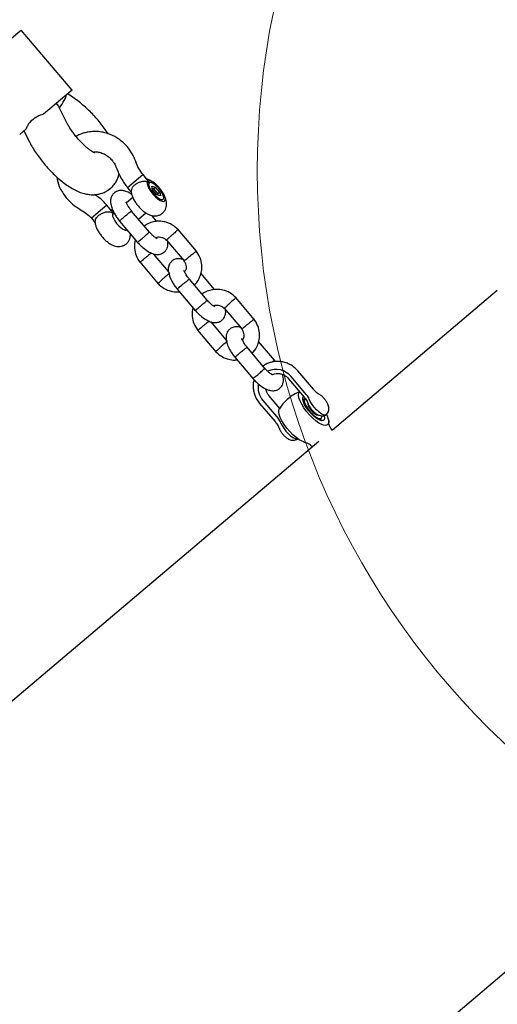
# Model space of a CAD drawing. Units: millimetres. Extents: x 821 to 7974, y 674 to 7422.
# Drawn here: x 5283 to 5465, y 3359 to 3734 of the extents above; entities that cross this region are included whole.
import ezdxf

# ---------------------------------------------------------------- set-up
doc = ezdxf.new("R2010")
doc.units = ezdxf.units.MM
doc.header["$LTSCALE"] = 200
doc.layers.add('OTWORY_MONTAŻOWE', color=1, linetype='Continuous')
doc.layers.add('STREFA', color=102, linetype='Continuous')

msp = doc.modelspace()

# ---------------------------------------------------------------- hatches: boundary and pattern name
at = {"layer": 'STREFA'}
h = msp.add_hatch(dxfattribs=at)
h.set_pattern_fill('ANSI32', color=102, scale=12.5, style=0)
edge = h.paths.add_edge_path(flags=0)
edge.add_line((4539.59, 6620.18), (3548.47, 6636.25))
edge.add_arc((3519.77, 4866.49), 1770, 89.07082, 129.84663)
edge.add_line((2385.67, 6225.43), (1432.08, 5429.61))
edge.add_arc((2521.33, 4124.41), 1700, 129.84663, 180)
edge.add_line((821.33, 4124.41), (821.33, 3436.21))
edge.add_arc((2521.33, 3436.21), 1700, 180, 207.51291)
edge.add_line((1013.59, 2650.9), (1550.59, 1619.9))
edge.add_arc((3058.33, 2405.21), 1700, 207.51291, 269.213)
edge.add_line((3034.98, 705.37), (5277.46, 674.57))
edge.add_arc((5301.78, 2444.4), 1770, 269.213, 310.25224)
edge.add_line((6445.47, 1093.53), (6601.93, 1225.99))
edge.add_arc((5458.23, 2576.86), 1770, 310.25224, 351.43367)
edge.add_line((7208.49, 2313.22), (7356.14, 3293.41))
edge.add_arc((5675.1, 3546.63), 1700, 351.43367, 400.25224)
edge.add_line((6972.56, 4645.09), (5809.48, 6018.86))
edge.add_arc((4512.03, 4920.4), 1700, 40.25224, 89.07082)
edge = h.paths.add_edge_path(flags=0)
edge.add_arc((2521.33, 3436.21), 1500, 180, 207.51291, ccw=False)
edge.add_line((1021.33, 3436.21), (1021.33, 4124.41))
edge.add_arc((2521.33, 4124.41), 1500, 129.84663, 180, ccw=False)
edge.add_line((1560.23, 5276.05), (2513.82, 6071.87))
edge.add_arc((3519.77, 4866.49), 1570, 89.07082, 129.84663, ccw=False)
edge.add_line((3545.23, 6436.28), (4536.35, 6420.21))
edge.add_arc((4512.03, 4920.4), 1500, 40.25224, 89.07082, ccw=False)
edge.add_line((5656.84, 5889.63), (6819.91, 4515.86))
edge.add_arc((5675.1, 3546.63), 1500, -8.56633, 40.25224, ccw=False)
edge.add_line((7158.37, 3323.2), (7010.72, 2343.01))
edge.add_arc((5458.23, 2576.86), 1570, 310.25224, 351.43367, ccw=False)
edge.add_line((6472.69, 1378.63), (6316.24, 1246.17))
edge.add_arc((5301.78, 2444.4), 1570, 269.213, 310.25224, ccw=False)
edge.add_line((5280.21, 874.55), (3037.72, 905.36))
edge.add_arc((3058.33, 2405.21), 1500, 207.51291, 269.213, ccw=False)
edge.add_line((1727.97, 1712.29), (1190.97, 2743.29))

# ---------------------------------------------------------------- linework, layer by layer
at = {"color": 7, "linetype": 'Continuous', "lineweight": 25}
for p, q in [((5279.78, 3726.67), (5282.92, 3729.33)), ((5282.92, 3729.33), (5283.42, 3729.75)), ((5302.81, 3706.86), (5283.42, 3729.75)), ((5302.3, 3706.43), (5299.17, 3703.78)), ((5304.97, 3702.75), (5301.21, 3705.51)), ((5302.81, 3706.86), (5302.3, 3706.43)), ((5299.17, 3703.78), (5291.97, 3697.68)), ((5297.42, 3701.17), (5296.86, 3701.83)), ((5300.86, 3694.39), (5297.51, 3701.03)), ((5282.88, 3689.99), (5285.38, 3692.1)), ((5284.48, 3691.34), (5286.58, 3687.18)), ((5328.11, 3673.26), (5323.92, 3669.7)), ((5329.82, 3674.7), (5328.11, 3673.26)), ((5331.58, 3672.62), (5329.82, 3674.7)), ((5331.38, 3671.94), (5331.35, 3671.85)), ((5316.63, 3668.83), (5317.18, 3669.25)), ((5316.74, 3668.91), (5316.98, 3669.11)), ((5317.24, 3669.33), (5318.02, 3669.99)), ((5323.92, 3669.7), (5325.35, 3668.01)), ((5333.2, 3670.34), (5334.56, 3669.87)), ((5333.44, 3668.91), (5333.2, 3670.34)), ((5333.85, 3669.27), (5333.35, 3669.44)), ((5335.05, 3667.01), (5333.44, 3668.91)), ((5333.85, 3669.27), (5334.56, 3669.87)), ((5333.85, 3669.27), (5335.46, 3667.36)), ((5336.18, 3667.97), (5334.56, 3669.87)), ((5336.18, 3667.97), (5335.46, 3667.36)), ((5335.55, 3666.84), (5335.46, 3667.36)), ((5336.18, 3667.97), (5336.42, 3666.54)), ((5325.93, 3665.97), (5323.53, 3663.93)), ((5336.42, 3666.54), (5335.05, 3667.01)), ((5337.6, 3664.47), (5337.69, 3664.48)), ((5316.05, 3663.04), (5310.15, 3658.04)), ((5317.81, 3660.95), (5316.05, 3663.04)), ((5318.89, 3660), (5318.16, 3659.38)), ((5332.27, 3652.8), (5325.48, 3660.82)), ((5328.1, 3657.72), (5330.91, 3660.1)), ((5310.15, 3658.04), (5311.58, 3656.35)), ((5320.85, 3657), (5327.74, 3648.86)), ((5335.11, 3656.85), (5333.21, 3659.09)), ((5323.13, 3653.51), (5323.52, 3653.85)), ((5350.19, 3645.51), (5343.15, 3653.83)), ((5338.73, 3649.77), (5345.43, 3641.86)), ((5328.55, 3641.44), (5335.59, 3633.12)), ((5339.5, 3637.77), (5333.77, 3644.54)), ((5354.23, 3626.85), (5347.45, 3634.87)), ((5357.08, 3630.9), (5351.84, 3637.09)), ((5342.82, 3631.05), (5349.71, 3622.91)), ((5464.64, 3630.5), (5401.89, 3577.37)), ((5372.16, 3619.56), (5365.12, 3627.88)), ((5360.7, 3623.82), (5367.4, 3615.91)), ((5361.47, 3611.82), (5355.74, 3618.59)), ((5350.52, 3615.49), (5357.56, 3607.17)), ((5379.85, 3604), (5373.81, 3611.14)), ((5376.2, 3600.9), (5369.42, 3608.92)), ((5364.79, 3605.1), (5371.68, 3596.96)), ((5380.22, 3603.51), (5379.76, 3604.12)), ((5394.64, 3592.97), (5388.75, 3599.92)), ((5385.21, 3596.93), (5391.1, 3589.97)), ((5392.08, 3590.8), (5386.19, 3597.75)), ((5375.43, 3588.65), (5381.32, 3581.69)), ((5381.87, 3585.67), (5377.72, 3590.58)), ((5390.64, 3588.76), (5390.78, 3588.93)), ((5391.1, 3589.2), (5390.78, 3588.93)), ((5374.18, 3587.58), (5380.06, 3580.63)), ((5392.72, 3587.3), (5392.5, 3587.11)), ((5395.73, 3583.29), (5395.95, 3583.48)), ((5397.24, 3581.3), (5397.05, 3581.19)), ((5397.24, 3581.3), (5397.56, 3581.57)), ((5397.77, 3581.89), (5397.86, 3582.19)), ((5401.96, 3577.28), (5401.57, 3577.74)), ((5396.77, 3573.03), (5271.37, 3466.87)), ((5393.94, 3571.28), (5394.25, 3570.91)), ((5135.75, 3090), (5593.87, 3477.86))]:
    msp.add_line(p, q, dxfattribs=at)
at = {"color": 7, "linetype": 'Continuous', "lineweight": 25, "flags": 128}
for points in [[(5332.07, 3669.38), (5332.75, 3668.31), (5333.58, 3667.24), (5334.51, 3666.26), (5335.46, 3665.45), (5336.36, 3664.85), (5337.14, 3664.53), (5337.75, 3664.49), (5338.15, 3664.74), (5338.29, 3665.27), (5338.18, 3666.04), (5337.82, 3666.98), (5337.23, 3668.03), (5336.47, 3669.11), (5335.58, 3670.15), (5334.63, 3671.05), (5333.7, 3671.76), (5332.85, 3672.23), (5332.15, 3672.41), (5331.64, 3672.3), (5331.37, 3671.91), (5331.35, 3671.25), (5331.59, 3670.39), (5332.07, 3669.38)], [(5332.14, 3671.6), (5331.94, 3671.19), (5331.99, 3670.53), (5332.3, 3669.69), (5332.83, 3668.74), (5333.53, 3667.77), (5334.35, 3666.85), (5335.21, 3666.07), (5336.03, 3665.51), (5336.75, 3665.2), (5337.29, 3665.18), (5337.61, 3665.46), (5337.68, 3665.99), (5337.5, 3666.75), (5337.08, 3667.65), (5336.46, 3668.63), (5335.69, 3669.59), (5334.84, 3670.44), (5333.99, 3671.12), (5333.21, 3671.56), (5332.57, 3671.73), (5332.14, 3671.6)], [(5318.37, 3659.94), (5318.17, 3659.53), (5318.22, 3658.88), (5318.53, 3658.04), (5319.06, 3657.09), (5319.76, 3656.11), (5320.58, 3655.19), (5321.44, 3654.41), (5322.26, 3653.85), (5322.98, 3653.54), (5323.52, 3653.53), (5323.71, 3653.63)], [(5318.85, 3660.07), (5318.8, 3660.07), (5318.37, 3659.94)], [(5397.87, 3579.51), (5396.79, 3580.09), (5395.62, 3580.92), (5394.41, 3581.96), (5393.21, 3583.17), (5392.08, 3584.5), (5391.07, 3585.87), (5390.22, 3587.24), (5389.57, 3588.55), (5389.15, 3589.72), (5388.98, 3590.72), (5389.06, 3591.5), (5389.38, 3592.01)], [(5398.76, 3582.88), (5398.79, 3582.8), (5398.91, 3581.95), (5398.77, 3581.34), (5398.38, 3581.01), (5397.76, 3580.97), (5396.94, 3581.24), (5395.99, 3581.78), (5394.96, 3582.57), (5393.92, 3583.56), (5392.92, 3584.68), (5392.04, 3585.87), (5391.33, 3587.05), (5390.83, 3588.15), (5390.58, 3589.09), (5390.58, 3589.83), (5390.85, 3590.3), (5390.85, 3590.3)], [(5391.45, 3589.35), (5391.44, 3589.35), (5391.02, 3589.12), (5390.85, 3588.61), (5390.94, 3587.87)], [(5391.76, 3589.39), (5391.52, 3589.32), (5391.24, 3588.96), (5391.2, 3588.35), (5391.41, 3587.53), (5391.85, 3586.57), (5392.49, 3585.54), (5393.29, 3584.5)], [(5399.57, 3583.27), (5399.11, 3583.11), (5398.45, 3583.24), (5397.64, 3583.64), (5396.74, 3584.29), (5395.81, 3585.14), (5394.92, 3586.12), (5394.13, 3587.18), (5393.49, 3588.23), (5393.06, 3589.19)], [(5390.34, 3573.13), (5389.26, 3573.71), (5388.09, 3574.54), (5386.88, 3575.59), (5385.68, 3576.8), (5384.55, 3578.12), (5383.54, 3579.5), (5382.69, 3580.87), (5382.04, 3582.17), (5381.62, 3583.35), (5381.45, 3584.35), (5381.53, 3585.13), (5381.66, 3585.42)], [(5392.61, 3587.86), (5392.5, 3587.71), (5392.48, 3587.22), (5392.7, 3586.53), (5393.15, 3585.73), (5393.77, 3584.91)], [(5393.77, 3584.91), (5394.48, 3584.16), (5395.2, 3583.59), (5395.84, 3583.25), (5396.32, 3583.2), (5396.49, 3583.28)], [(5393.29, 3584.5), (5394.18, 3583.55), (5395.09, 3582.74), (5395.97, 3582.15), (5396.74, 3581.81), (5397.35, 3581.75), (5397.75, 3581.97), (5397.91, 3582.45), (5397.89, 3582.82)], [(5396.22, 3581.63), (5396.22, 3581.63), (5396.94, 3581.42), (5397.47, 3581.5), (5397.76, 3581.88), (5397.77, 3581.89)], [(5400.34, 3581.6), (5400.47, 3580.87), (5400.47, 3580.26), (5400.33, 3579.77), (5400.07, 3579.42), (5399.68, 3579.21), (5399.17, 3579.16), (5398.56, 3579.26), (5397.87, 3579.51)], [(5399.68, 3583.34), (5399.94, 3582.76), (5400.34, 3581.6)], [(5382.31, 3580.09), (5382.74, 3579.12), (5383.37, 3578.07), (5384.16, 3577.02), (5385.05, 3576.03), (5385.98, 3575.18), (5386.89, 3574.54), (5387.7, 3574.13), (5388.35, 3574.01), (5388.7, 3574.09)], [(5391.2, 3572.84), (5391.03, 3572.88), (5390.34, 3573.13)]]:
    msp.add_lwpolyline(points, dxfattribs=at)
at = {"color": 7, "linetype": 'Continuous', "lineweight": 25}
for centre, radius, start, end in [((5380.43, 3593.08), 7.41, 39.0454, 114.8035), ((5381.23, 3593.64), 7.65, 170.2172, 220.7748), ((5387.97, 3587.17), 5.48, 21.6536, 41.4582), ((5377.21, 3578.06), 5.48, 21.6536, 41.4582)]:
    msp.add_arc(centre, radius, start, end, dxfattribs=at)
for centre, major_axis, start_param, end_param in [((5294.93, 3700.19), (5.49, 5.89), 4.965316, 5.89959), ((5290.76, 3696.66), (6.71, 4.45), 6.248656, 6.666781)]:
    msp.add_ellipse(centre, major_axis=major_axis, ratio=0.292559, start_param=start_param, end_param=end_param, dxfattribs=at)
for points, knots in [([(5316.51, 3690.21), (5316.15, 3690.77), (5315.35, 3692.02), (5313.92, 3693.92), (5312.3, 3695.9), (5310.58, 3697.79), (5308.79, 3699.57), (5306.92, 3701.26), (5305.63, 3702.24), (5304.97, 3702.75)], [0, 0, 0, 0, 0.117016, 0.263006, 0.407691, 0.552188, 0.697313, 0.844109, 1, 1, 1, 1]), ([(5291.97, 3697.68), (5291.13, 3697.41), (5289.47, 3696.87), (5287.38, 3695.34), (5285.95, 3693.72), (5285.55, 3692.58), (5285.38, 3692.1)], [0, 0, 0, 0, 0.2660064, 0.5317193, 0.8022273, 1, 1, 1, 1]), ([(5311.52, 3682.93), (5311.53, 3682.93), (5311.56, 3682.92), (5311.35, 3682.99), (5310.91, 3683.22), (5310.23, 3683.63), (5309.37, 3684.24), (5308.35, 3685.06), (5307.22, 3686.07), (5306.03, 3687.26), (5304.85, 3688.57), (5303.72, 3689.95), (5302.68, 3691.36), (5301.79, 3692.72), (5301.2, 3693.73), (5300.93, 3694.25), (5300.86, 3694.39)], [0, 0, 0, 0, 0.018287, 0.078406, 0.142138, 0.210886, 0.284971, 0.363916, 0.446792, 0.532525, 0.620077, 0.708496, 0.796805, 0.883941, 0.968977, 1, 1, 1, 1]), ([(5323.74, 3685.37), (5322.74, 3686.38), (5320.87, 3688.27), (5317.61, 3689.97), (5314.77, 3690.83), (5312.64, 3691.09), (5311.15, 3691.11), (5310, 3691.04), (5308.81, 3690.87), (5307.36, 3690.54), (5305.81, 3690.03), (5304.8, 3689.48), (5304.33, 3689.22)], [0, 0, 0, 0, 0.194518, 0.365189, 0.502237, 0.607146, 0.665118, 0.71349, 0.768855, 0.835819, 0.923794, 1, 1, 1, 1]), ([(5286.58, 3687.18), (5286.77, 3686.81), (5287.34, 3685.72), (5288.41, 3683.92), (5289.83, 3681.8), (5291.37, 3679.76), (5293.01, 3677.79), (5294.73, 3675.91), (5296.53, 3674.15), (5298.39, 3672.51), (5300.32, 3671.01), (5302.33, 3669.67), (5304.37, 3668.56), (5306.37, 3667.74), (5308.25, 3667.23), (5310.03, 3666.99), (5311.75, 3667.02), (5313.41, 3667.31), (5315, 3667.86), (5316.09, 3668.45), (5316.64, 3668.84), (5316.74, 3668.91)], [0, 0, 0, 0, 0.032285, 0.094452, 0.155054, 0.214646, 0.273771, 0.332878, 0.392284, 0.452445, 0.513974, 0.57775, 0.64504, 0.707732, 0.762877, 0.812597, 0.859126, 0.903812, 0.947481, 0.990602, 1, 1, 1, 1]), ([(5310.89, 3683.24), (5311.14, 3683.29), (5311.91, 3683.47), (5313.33, 3683.2), (5315.02, 3682.63), (5316.63, 3681.65), (5317.5, 3680.72), (5317.93, 3680.26)], [0, 0, 0, 0, 0.098092, 0.313029, 0.539188, 0.770441, 1, 1, 1, 1]), ([(5327.07, 3679.63), (5326.64, 3680.66), (5325.8, 3682.72), (5324.42, 3684.49), (5323.74, 3685.37)], [0, 0, 0, 0, 0.500217, 1, 1, 1, 1]), ([(5317.93, 3680.26), (5318.33, 3679.75), (5319.11, 3678.71), (5319.59, 3677.52), (5319.83, 3676.92)], [0, 0, 0, 0, 0.500396, 1, 1, 1, 1]), ([(5329.82, 3674.7), (5329.25, 3675.46), (5328.12, 3677), (5327.42, 3678.76), (5327.07, 3679.63)], [0, 0, 0, 0, 0.500251, 1, 1, 1, 1]), ([(5318.02, 3669.99), (5318.4, 3670.4), (5319.15, 3671.23), (5319.98, 3672.68), (5320.51, 3673.95), (5320.67, 3674.72), (5320.72, 3674.98)], [0, 0, 0, 0, 0.286128, 0.573474, 0.858372, 1, 1, 1, 1]), ([(5319.83, 3676.92), (5320.35, 3675.63), (5321.4, 3673.06), (5323.08, 3670.82), (5323.92, 3669.7)], [0, 0, 0, 0, 0.500165, 1, 1, 1, 1]), ([(5297.04, 3673.73), (5297.07, 3673.44), (5297.23, 3671.93), (5298.27, 3669.11), (5299.81, 3666.95), (5300.63, 3665.8)], [0, 0, 0, 0, 0.101439, 0.521381, 1, 1, 1, 1]), ([(5332.14, 3671.6), (5332.13, 3671.6), (5332, 3671.68), (5331.52, 3671.92), (5330.59, 3672.15), (5329.64, 3672.06), (5328.78, 3671.85), (5328.02, 3671.58), (5327, 3671.01), (5326.11, 3670.28), (5325.42, 3669.41), (5325.34, 3668.86), (5325.3, 3668.56)], [0, 0, 0, 0, 0.001228, 0.060993, 0.214507, 0.368836, 0.383265, 0.498219, 0.608872, 0.723409, 0.852467, 1, 1, 1, 1]), ([(5333.48, 3671.88), (5333.38, 3671.97), (5332.83, 3672.38), (5332.1, 3672.77), (5331.42, 3672.95), (5331.26, 3673)], [0, 0, 0, 0, 0.155559, 0.792997, 1, 1, 1, 1]), ([(5331.56, 3672.6), (5331.72, 3672.39), (5331.93, 3672.1), (5332.1, 3671.7), (5332.14, 3671.6), (5332.14, 3671.6)], [0, 0, 0, 0, 0.756554, 0.992962, 1, 1, 1, 1]), ([(5325.54, 3667.07), (5325.35, 3667.21), (5324.6, 3667.77), (5323.45, 3668.27), (5322.24, 3668.6), (5321.26, 3668.65), (5320.46, 3668.54), (5319.68, 3668.27), (5318.89, 3667.79), (5318.21, 3667.08), (5317.74, 3666.2), (5317.5, 3665.35), (5317.43, 3664.53), (5317.53, 3663.32), (5318.03, 3661.58), (5318.93, 3659.76), (5319.97, 3658.13), (5320.62, 3657.3), (5320.95, 3656.88)], [0, 0, 0, 0, 0.032458, 0.129275, 0.202594, 0.253676, 0.297517, 0.336262, 0.38237, 0.442097, 0.493796, 0.530237, 0.579466, 0.652917, 0.749033, 0.865662, 0.93116, 1, 1, 1, 1]), ([(5325.3, 3668.56), (5325.3, 3668.53), (5325.27, 3668.16), (5325.42, 3667.42), (5325.74, 3666.29), (5326.32, 3665.07), (5327.11, 3663.8), (5328.05, 3662.6), (5329.08, 3661.5), (5330.2, 3660.53), (5331.37, 3659.75), (5332.52, 3659.22), (5333.63, 3658.95), (5334.72, 3658.92), (5335.8, 3659.14), (5336.84, 3659.65), (5337.72, 3660.42), (5338.34, 3661.37), (5338.69, 3662.36), (5338.81, 3663.35), (5338.75, 3664.37), (5338.48, 3665.44), (5338.15, 3666.33), (5337.84, 3666.87), (5337.76, 3667.01)], [0, 0, 0, 0, 0.003677, 0.046105, 0.094557, 0.152305, 0.211117, 0.266929, 0.3221, 0.378613, 0.439457, 0.494335, 0.539338, 0.582623, 0.625582, 0.668682, 0.716369, 0.759611, 0.800065, 0.839773, 0.880893, 0.92649, 0.980572, 1, 1, 1, 1]), ([(5300.63, 3665.8), (5301.38, 3664.98), (5302.9, 3663.34), (5304.79, 3662.16), (5305.73, 3661.57)], [0, 0, 0, 0, 0.499783, 1, 1, 1, 1]), ([(5316.05, 3663.04), (5315.1, 3664.07), (5313.68, 3665.59), (5311.95, 3666.7), (5311.38, 3667.06)], [0, 0, 0, 0, 0.6735277, 1, 1, 1, 1]), ([(5325.56, 3660.71), (5325.31, 3661.04), (5324.82, 3661.66), (5324.14, 3662.69), (5323.66, 3663.57), (5323.47, 3664.12), (5323.44, 3664.13), (5323.43, 3664.14)], [0, 0, 0, 0, 0.2084045, 0.3895937, 0.684273, 0.9007052, 1, 1, 1, 1]), ([(5305.73, 3661.57), (5306.54, 3661.08), (5308.16, 3660.1), (5309.49, 3658.73), (5310.15, 3658.04)], [0, 0, 0, 0, 0.499749, 1, 1, 1, 1]), ([(5318.37, 3659.94), (5318.36, 3659.94), (5317.92, 3660.2), (5317.06, 3660.49), (5315.61, 3660.4), (5314.26, 3659.94), (5313.29, 3659.37), (5312.55, 3658.79), (5311.98, 3658.2), (5311.57, 3657.49), (5311.55, 3657.09), (5311.55, 3656.91)], [0, 0, 0, 0, 0.001229, 0.203417, 0.352358, 0.502164, 0.631277, 0.67712, 0.791385, 0.90546, 1, 1, 1, 1]), ([(5318.41, 3660.98), (5318.27, 3661.06), (5317.98, 3661.22), (5317.66, 3661.3), (5317.49, 3661.34)], [0, 0, 0, 0, 0.482374, 1, 1, 1, 1]), ([(5317.78, 3660.93), (5317.99, 3660.64), (5318.21, 3660.35), (5318.37, 3659.94), (5318.37, 3659.94)], [0, 0, 0, 0, 0.992918, 1, 1, 1, 1]), ([(5320.85, 3657), (5320.85, 3657), (5320.8, 3656.97), (5320.94, 3657.12), (5321.28, 3657.44), (5321.86, 3657.95), (5322.58, 3658.57), (5323.37, 3659.22), (5324.14, 3659.84), (5324.79, 3660.35), (5325.15, 3660.61), (5325.28, 3660.71), (5325.31, 3660.73), (5325.32, 3660.73)], [0, 0, 0, 0, 0.000823, 0.121549, 0.242294, 0.363065, 0.483854, 0.604652, 0.725445, 0.846198, 0.966951, 0.995176, 1, 1, 1, 1]), ([(5325.45, 3660.8), (5325.46, 3660.81), (5325.48, 3660.84), (5325.39, 3660.78), (5325.32, 3660.73), (5325.32, 3660.73)], [0, 0, 0, 0, 0.243945, 0.961348, 1, 1, 1, 1]), ([(5311.53, 3656.91), (5311.53, 3656.88), (5311.5, 3656.5), (5311.65, 3655.76), (5311.97, 3654.63), (5312.55, 3653.41), (5313.34, 3652.15), (5314.28, 3650.94), (5315.31, 3649.85), (5316.43, 3648.87), (5317.6, 3648.09), (5318.75, 3647.57), (5319.86, 3647.29), (5320.95, 3647.26), (5322.03, 3647.49), (5323.07, 3647.99), (5323.95, 3648.76), (5324.57, 3649.71), (5324.91, 3650.7), (5325.04, 3651.51), (5325, 3651.97), (5324.99, 3652.11)], [0, 0, 0, 0, 0.0046592, 0.0540949, 0.1105487, 0.177835, 0.24636, 0.3113896, 0.3756724, 0.4415183, 0.5124121, 0.5763536, 0.6287887, 0.679222, 0.729276, 0.779495, 0.8350573, 0.8854416, 0.932576, 0.9788421, 1, 1, 1, 1]), ([(5343.31, 3653.65), (5342.52, 3654.36), (5341.03, 3655.71), (5338.42, 3656.7), (5336.17, 3656.99), (5334.15, 3656.83), (5332.35, 3656.28), (5331.01, 3655.67), (5330.44, 3655.17), (5330.34, 3655.07)], [0, 0, 0, 0, 0.218367, 0.4117085, 0.5696917, 0.6918681, 0.8382268, 0.9706053, 1, 1, 1, 1]), ([(5327.68, 3648.93), (5327.72, 3648.94), (5327.78, 3648.97), (5328.19, 3649.28), (5328.79, 3649.77), (5329.51, 3650.38), (5330.29, 3651.05), (5331.02, 3651.7), (5331.64, 3652.27), (5331.96, 3652.57), (5332.07, 3652.69), (5332.1, 3652.71), (5332.1, 3652.72)], [0, 0, 0, 0, 0.120831, 0.241656, 0.362533, 0.483426, 0.604331, 0.725229, 0.846112, 0.966939, 0.995172, 1, 1, 1, 1]), ([(5332.19, 3652.84), (5332.2, 3652.85), (5332.24, 3652.86), (5332.16, 3652.78), (5332.1, 3652.72), (5332.1, 3652.72)], [0, 0, 0, 0, 0.24422, 0.961348, 1, 1, 1, 1]), ([(5335.17, 3650.27), (5335.14, 3650.29), (5335.07, 3650.34), (5334.52, 3650.68), (5333.7, 3651.35), (5332.86, 3652.15), (5332.41, 3652.65), (5332.21, 3652.87)], [0, 0, 0, 0, 0.144298, 0.363949, 0.665552, 0.852206, 1, 1, 1, 1]), ([(5343.19, 3653.72), (5343.19, 3653.73), (5343.21, 3653.76), (5342.98, 3653.56), (5342.53, 3653.16), (5341.89, 3652.59), (5341.15, 3651.93), (5340.59, 3651.41), (5340.29, 3651.14), (5340.22, 3651.08), (5340.21, 3651.07)], [0, 0, 0, 0, 0.07272, 0.248575, 0.424448, 0.60031, 0.77615, 0.951909, 0.992977, 1, 1, 1, 1]), ([(5326.89, 3649.86), (5326.81, 3649.6), (5326.49, 3648.57), (5326.51, 3646.51), (5327.07, 3643.76), (5328.14, 3642.1), (5328.7, 3641.24)], [0, 0, 0, 0, 0.091349, 0.362731, 0.667808, 1, 1, 1, 1]), ([(5327.5, 3649.14), (5327.86, 3648.74), (5328.58, 3647.95), (5330.02, 3646.63), (5331.67, 3645.42), (5333.32, 3644.62), (5334.52, 3644.3), (5335.51, 3644.25), (5336.3, 3644.36), (5337.08, 3644.63), (5337.88, 3645.11), (5338.56, 3645.82), (5339.03, 3646.7), (5339.26, 3647.55), (5339.34, 3648.27), (5339.27, 3648.86), (5339.23, 3649.18)], [0, 0, 0, 0, 0.081009, 0.159081, 0.297142, 0.410062, 0.495576, 0.555154, 0.606287, 0.651476, 0.705253, 0.774914, 0.835212, 0.877714, 0.935131, 1, 1, 1, 1]), ([(5334.61, 3650.64), (5334.8, 3650.73), (5335.23, 3650.92), (5336.06, 3650.97), (5337.04, 3650.81), (5338.01, 3650.41), (5338.52, 3649.9), (5338.74, 3649.68)], [0, 0, 0, 0, 0.14868, 0.335439, 0.554328, 0.806448, 1, 1, 1, 1]), ([(5338.79, 3649.73), (5338.8, 3649.75), (5338.82, 3649.77), (5339.14, 3650.08), (5339.63, 3650.53), (5340.02, 3650.89), (5340.2, 3651.06), (5340.21, 3651.07)], [0, 0, 0, 0, 0.2333122, 0.509047, 0.7846898, 0.9889886, 1, 1, 1, 1]), ([(5333.01, 3644.83), (5332.96, 3644.79), (5332.81, 3644.66), (5332.3, 3644.25), (5331.58, 3643.68), (5330.84, 3643.09), (5330.38, 3642.73), (5330.18, 3642.58), (5330.17, 3642.57)], [0, 0, 0, 0, 0.106454, 0.342828, 0.579165, 0.815386, 0.990562, 1, 1, 1, 1]), ([(5350.1, 3645.55), (5350.11, 3645.55), (5350.14, 3645.57), (5349.91, 3645.38), (5349.45, 3644.99), (5348.78, 3644.46), (5348, 3643.84), (5347.4, 3643.37), (5347.08, 3643.12), (5347.01, 3643.06), (5347, 3643.06)], [0, 0, 0, 0, 0.072723, 0.248573, 0.424436, 0.600292, 0.776088, 0.951885, 0.992977, 1, 1, 1, 1]), ([(5349.31, 3632.67), (5349.46, 3632.79), (5350.46, 3633.62), (5351.44, 3635.44), (5352.18, 3637.95), (5352.25, 3640.43), (5351.66, 3643.19), (5350.59, 3644.85), (5350.04, 3645.71)], [0, 0, 0, 0, 0.041861, 0.275113, 0.425134, 0.596826, 0.789836, 1, 1, 1, 1]), ([(5328.63, 3641.4), (5328.62, 3641.39), (5328.59, 3641.36), (5328.82, 3641.53), (5329.28, 3641.88), (5329.78, 3642.27), (5330.09, 3642.51), (5330.16, 3642.56), (5330.17, 3642.57)], [0, 0, 0, 0, 0.09878, 0.374135, 0.649398, 0.924662, 0.989004, 1, 1, 1, 1]), ([(5344.96, 3642.41), (5344.67, 3642.5), (5344.09, 3642.67), (5343.23, 3642.69), (5342.43, 3642.59), (5341.65, 3642.32), (5340.86, 3641.84), (5340.18, 3641.13), (5339.7, 3640.25), (5339.47, 3639.4), (5339.4, 3638.58), (5339.5, 3637.37), (5340, 3635.63), (5340.9, 3633.81), (5341.94, 3632.18), (5342.58, 3631.36), (5342.91, 3630.93)], [0, 0, 0, 0, 0.062613, 0.122663, 0.1742, 0.219746, 0.273948, 0.344159, 0.404934, 0.447772, 0.505643, 0.591988, 0.704977, 0.84208, 0.919075, 1, 1, 1, 1]), ([(5345.35, 3641.96), (5345.6, 3641.56), (5346.05, 3640.82), (5346.27, 3639.47), (5346.16, 3638.33), (5345.76, 3637.8), (5345.65, 3637.64)], [0, 0, 0, 0, 0.291637, 0.526319, 0.863462, 1, 1, 1, 1]), ([(5345.44, 3641.87), (5345.46, 3641.88), (5345.49, 3641.89), (5345.85, 3642.16), (5346.37, 3642.57), (5346.79, 3642.9), (5346.99, 3643.05), (5347, 3643.06)], [0, 0, 0, 0, 0.233297, 0.509025, 0.784617, 0.988989, 1, 1, 1, 1]), ([(5347.53, 3634.76), (5347.28, 3635.09), (5346.79, 3635.71), (5346.11, 3636.74), (5345.63, 3637.62), (5345.44, 3638.17), (5345.41, 3638.18), (5345.4, 3638.19)], [0, 0, 0, 0, 0.2084045, 0.3895937, 0.684273, 0.9007052, 1, 1, 1, 1]), ([(5335.55, 3633.23), (5335.54, 3633.22), (5335.51, 3633.2), (5335.71, 3633.39), (5336.13, 3633.79), (5336.59, 3634.22), (5336.88, 3634.49), (5336.95, 3634.55), (5336.96, 3634.55)], [0, 0, 0, 0, 0.098237, 0.373775, 0.649277, 0.924652, 0.988997, 1, 1, 1, 1]), ([(5339.93, 3637.21), (5339.94, 3637.21), (5339.95, 3637.23), (5339.82, 3637.12), (5339.54, 3636.88), (5338.98, 3636.38), (5338.28, 3635.76), (5337.58, 3635.13), (5337.15, 3634.73), (5336.97, 3634.56), (5336.96, 3634.55)], [0, 0, 0, 0, 0.056655, 0.145106, 0.323935, 0.502793, 0.68161, 0.860369, 0.992859, 1, 1, 1, 1]), ([(5342.82, 3631.05), (5342.82, 3631.05), (5342.77, 3631.02), (5342.91, 3631.17), (5343.24, 3631.49), (5343.83, 3632), (5344.55, 3632.62), (5345.34, 3633.27), (5346.11, 3633.89), (5346.76, 3634.4), (5347.12, 3634.67), (5347.25, 3634.76), (5347.28, 3634.78), (5347.28, 3634.78)], [0, 0, 0, 0, 0.000823, 0.121549, 0.242294, 0.363065, 0.483854, 0.604652, 0.725445, 0.846198, 0.966951, 0.995176, 1, 1, 1, 1]), ([(5347.42, 3634.85), (5347.43, 3634.86), (5347.45, 3634.89), (5347.36, 3634.83), (5347.29, 3634.78), (5347.28, 3634.78)], [0, 0, 0, 0, 0.243945, 0.961348, 1, 1, 1, 1]), ([(5335.42, 3633.3), (5336.21, 3632.59), (5337.71, 3631.24), (5340.32, 3630.27), (5342.29, 3629.95), (5343.33, 3630.06), (5343.63, 3630.1)], [0, 0, 0, 0, 0.344853, 0.650186, 0.899679, 1, 1, 1, 1]), ([(5365.28, 3627.7), (5364.49, 3628.41), (5363, 3629.76), (5360.39, 3630.75), (5358.14, 3631.04), (5356.12, 3630.88), (5354.32, 3630.33), (5352.98, 3629.72), (5352.41, 3629.22), (5352.31, 3629.13)], [0, 0, 0, 0, 0.218367, 0.411708, 0.569692, 0.691868, 0.838227, 0.970605, 1, 1, 1, 1]), ([(5349.65, 3622.98), (5349.69, 3622.99), (5349.75, 3623.02), (5350.16, 3623.34), (5350.75, 3623.82), (5351.48, 3624.43), (5352.26, 3625.1), (5352.99, 3625.76), (5353.61, 3626.32), (5353.93, 3626.62), (5354.04, 3626.74), (5354.07, 3626.76), (5354.07, 3626.77)], [0, 0, 0, 0, 0.120831, 0.241656, 0.362533, 0.483426, 0.604331, 0.725229, 0.846112, 0.966939, 0.995172, 1, 1, 1, 1]), ([(5354.16, 3626.89), (5354.17, 3626.9), (5354.2, 3626.91), (5354.13, 3626.84), (5354.07, 3626.77), (5354.07, 3626.77)], [0, 0, 0, 0, 0.24422, 0.961348, 1, 1, 1, 1]), ([(5357.14, 3624.32), (5357.11, 3624.34), (5357.04, 3624.4), (5356.48, 3624.73), (5355.67, 3625.4), (5354.83, 3626.2), (5354.38, 3626.7), (5354.18, 3626.92)], [0, 0, 0, 0, 0.144298, 0.363949, 0.665552, 0.852206, 1, 1, 1, 1]), ([(5365.15, 3627.77), (5365.16, 3627.78), (5365.18, 3627.81), (5364.95, 3627.61), (5364.5, 3627.21), (5363.86, 3626.64), (5363.12, 3625.98), (5362.56, 3625.46), (5362.25, 3625.19), (5362.19, 3625.13), (5362.18, 3625.12)], [0, 0, 0, 0, 0.07272, 0.248575, 0.424448, 0.60031, 0.77615, 0.951909, 0.992977, 1, 1, 1, 1]), ([(5348.86, 3623.92), (5348.78, 3623.65), (5348.46, 3622.62), (5348.48, 3620.56), (5349.04, 3617.81), (5350.11, 3616.16), (5350.67, 3615.29)], [0, 0, 0, 0, 0.091349, 0.362731, 0.667808, 1, 1, 1, 1]), ([(5349.47, 3623.19), (5349.83, 3622.79), (5350.55, 3622), (5351.99, 3620.68), (5353.64, 3619.47), (5355.29, 3618.67), (5356.49, 3618.35), (5357.48, 3618.3), (5358.27, 3618.41), (5359.05, 3618.68), (5359.84, 3619.16), (5360.53, 3619.87), (5361, 3620.75), (5361.23, 3621.6), (5361.31, 3622.32), (5361.24, 3622.91), (5361.2, 3623.23)], [0, 0, 0, 0, 0.081009, 0.159081, 0.297142, 0.410062, 0.495576, 0.555154, 0.606287, 0.651476, 0.705253, 0.774914, 0.835212, 0.877714, 0.935131, 1, 1, 1, 1]), ([(5356.58, 3624.69), (5356.77, 3624.78), (5357.2, 3624.97), (5358.03, 3625.02), (5359.01, 3624.86), (5359.98, 3624.46), (5360.49, 3623.95), (5360.71, 3623.74)], [0, 0, 0, 0, 0.14868, 0.335439, 0.554328, 0.806448, 1, 1, 1, 1]), ([(5360.76, 3623.78), (5360.77, 3623.8), (5360.78, 3623.82), (5361.11, 3624.13), (5361.6, 3624.58), (5361.99, 3624.95), (5362.17, 3625.11), (5362.18, 3625.12)], [0, 0, 0, 0, 0.2333122, 0.509047, 0.7846898, 0.9889886, 1, 1, 1, 1]), ([(5354.98, 3618.88), (5354.93, 3618.84), (5354.77, 3618.71), (5354.27, 3618.3), (5353.55, 3617.73), (5352.81, 3617.14), (5352.35, 3616.78), (5352.15, 3616.63), (5352.14, 3616.62)], [0, 0, 0, 0, 0.106454, 0.342828, 0.579165, 0.815386, 0.990562, 1, 1, 1, 1]), ([(5372.07, 3619.6), (5372.08, 3619.6), (5372.11, 3619.62), (5371.88, 3619.43), (5371.42, 3619.05), (5370.74, 3618.51), (5369.97, 3617.89), (5369.37, 3617.42), (5369.04, 3617.17), (5368.98, 3617.11), (5368.97, 3617.11)], [0, 0, 0, 0, 0.072723, 0.248573, 0.424436, 0.600292, 0.776088, 0.951885, 0.992977, 1, 1, 1, 1]), ([(5371.28, 3606.72), (5371.43, 3606.84), (5372.42, 3607.67), (5373.41, 3609.49), (5374.15, 3612), (5374.22, 3614.48), (5373.63, 3617.24), (5372.56, 3618.9), (5372.01, 3619.76)], [0, 0, 0, 0, 0.041861, 0.275113, 0.425134, 0.596826, 0.789836, 1, 1, 1, 1]), ([(5350.6, 3615.45), (5350.59, 3615.44), (5350.56, 3615.41), (5350.79, 3615.58), (5351.25, 3615.93), (5351.75, 3616.32), (5352.06, 3616.56), (5352.13, 3616.61), (5352.14, 3616.62)], [0, 0, 0, 0, 0.09878, 0.374135, 0.649398, 0.924662, 0.989004, 1, 1, 1, 1]), ([(5366.93, 3616.46), (5366.64, 3616.55), (5366.06, 3616.72), (5365.2, 3616.75), (5364.4, 3616.64), (5363.62, 3616.37), (5362.83, 3615.9), (5362.14, 3615.18), (5361.67, 3614.3), (5361.44, 3613.45), (5361.37, 3612.63), (5361.47, 3611.42), (5361.97, 3609.68), (5362.87, 3607.86), (5363.91, 3606.23), (5364.55, 3605.41), (5364.88, 3604.98)], [0, 0, 0, 0, 0.062613, 0.122663, 0.1742, 0.219746, 0.273948, 0.344159, 0.404934, 0.447772, 0.505643, 0.591988, 0.704977, 0.84208, 0.919075, 1, 1, 1, 1]), ([(5367.32, 3616.02), (5367.57, 3615.61), (5368.02, 3614.87), (5368.24, 3613.52), (5368.12, 3612.39), (5367.73, 3611.85), (5367.62, 3611.69)], [0, 0, 0, 0, 0.291637, 0.526319, 0.863462, 1, 1, 1, 1]), ([(5367.41, 3615.92), (5367.43, 3615.93), (5367.46, 3615.94), (5367.82, 3616.22), (5368.34, 3616.62), (5368.76, 3616.95), (5368.96, 3617.1), (5368.97, 3617.11)], [0, 0, 0, 0, 0.233297, 0.509025, 0.784617, 0.988989, 1, 1, 1, 1]), ([(5361.9, 3611.26), (5361.91, 3611.26), (5361.92, 3611.28), (5361.79, 3611.17), (5361.51, 3610.93), (5360.95, 3610.43), (5360.25, 3609.81), (5359.55, 3609.18), (5359.12, 3608.78), (5358.94, 3608.61), (5358.93, 3608.61)], [0, 0, 0, 0, 0.056655, 0.145106, 0.323935, 0.502793, 0.68161, 0.860369, 0.992859, 1, 1, 1, 1]), ([(5369.5, 3608.81), (5369.24, 3609.14), (5368.76, 3609.76), (5368.08, 3610.79), (5367.6, 3611.67), (5367.41, 3612.22), (5367.38, 3612.23), (5367.37, 3612.24)], [0, 0, 0, 0, 0.2084045, 0.3895937, 0.684273, 0.9007052, 1, 1, 1, 1]), ([(5357.39, 3607.35), (5358.18, 3606.64), (5359.68, 3605.29), (5362.29, 3604.32), (5364.26, 3604), (5365.3, 3604.12), (5365.6, 3604.15)], [0, 0, 0, 0, 0.344853, 0.650186, 0.899679, 1, 1, 1, 1]), ([(5357.52, 3607.28), (5357.51, 3607.27), (5357.47, 3607.25), (5357.68, 3607.45), (5358.1, 3607.84), (5358.56, 3608.27), (5358.85, 3608.54), (5358.92, 3608.6), (5358.93, 3608.61)], [0, 0, 0, 0, 0.098237, 0.373775, 0.649277, 0.924652, 0.988997, 1, 1, 1, 1]), ([(5364.79, 3605.1), (5364.79, 3605.1), (5364.74, 3605.08), (5364.87, 3605.22), (5365.21, 3605.54), (5365.8, 3606.05), (5366.52, 3606.67), (5367.31, 3607.32), (5368.08, 3607.94), (5368.73, 3608.45), (5369.09, 3608.72), (5369.22, 3608.81), (5369.25, 3608.83), (5369.25, 3608.83)], [0, 0, 0, 0, 0.000823, 0.121549, 0.242294, 0.363065, 0.483854, 0.604652, 0.725445, 0.846198, 0.966951, 0.995176, 1, 1, 1, 1]), ([(5369.39, 3608.9), (5369.4, 3608.91), (5369.42, 3608.94), (5369.33, 3608.88), (5369.26, 3608.84), (5369.25, 3608.83)], [0, 0, 0, 0, 0.243945, 0.961348, 1, 1, 1, 1]), ([(5388.75, 3599.92), (5388.52, 3600.18), (5387.88, 3600.89), (5386.67, 3601.86), (5385.11, 3602.73), (5383.43, 3603.32), (5381.69, 3603.6), (5379.93, 3603.56), (5378.24, 3603.2), (5376.69, 3602.59), (5375.82, 3601.97), (5375.41, 3601.69)], [0, 0, 0, 0, 0.070132, 0.188593, 0.307215, 0.425783, 0.544172, 0.662262, 0.779954, 0.897206, 1, 1, 1, 1]), ([(5378.85, 3603.28), (5379.05, 3603.43), (5379.39, 3603.7), (5379.61, 3603.86), (5379.69, 3603.91), (5379.69, 3603.91)], [0, 0, 0, 0, 0.555049, 0.977252, 1, 1, 1, 1]), ([(5379.83, 3603.98), (5379.82, 3603.99), (5379.81, 3603.99), (5379.72, 3603.93), (5379.7, 3603.92), (5379.69, 3603.91)], [0, 0, 0, 0, 0.73851, 0.961834, 1, 1, 1, 1]), ([(5371.62, 3597.03), (5371.66, 3597.04), (5371.72, 3597.07), (5372.13, 3597.39), (5372.72, 3597.87), (5373.45, 3598.48), (5374.23, 3599.15), (5374.96, 3599.81), (5375.58, 3600.37), (5375.9, 3600.67), (5376.01, 3600.79), (5376.03, 3600.82), (5376.04, 3600.82)], [0, 0, 0, 0, 0.120831, 0.241656, 0.362533, 0.483426, 0.604331, 0.725229, 0.846112, 0.966939, 0.995172, 1, 1, 1, 1]), ([(5376.13, 3600.94), (5376.14, 3600.95), (5376.17, 3600.97), (5376.1, 3600.89), (5376.04, 3600.82), (5376.04, 3600.82)], [0, 0, 0, 0, 0.24422, 0.961348, 1, 1, 1, 1]), ([(5379.11, 3598.38), (5379.08, 3598.4), (5379.01, 3598.45), (5378.45, 3598.78), (5377.64, 3599.45), (5376.8, 3600.25), (5376.35, 3600.75), (5376.15, 3600.97)], [0, 0, 0, 0, 0.144298, 0.363949, 0.665552, 0.852206, 1, 1, 1, 1]), ([(5371.43, 3597.24), (5371.8, 3596.84), (5372.52, 3596.05), (5373.96, 3594.73), (5375.61, 3593.52), (5377.26, 3592.72), (5378.46, 3592.4), (5379.45, 3592.35), (5380.24, 3592.46), (5381.02, 3592.73), (5381.81, 3593.21), (5382.5, 3593.92), (5382.97, 3594.8), (5383.2, 3595.65), (5383.27, 3596.47), (5383.22, 3597.45), (5382.97, 3598.23), (5382.86, 3598.56)], [0, 0, 0, 0, 0.074703, 0.146697, 0.27401, 0.37814, 0.456997, 0.511937, 0.55909, 0.60076, 0.650351, 0.714589, 0.770193, 0.809386, 0.862334, 0.941333, 1, 1, 1, 1]), ([(5372.06, 3596.58), (5371.99, 3596.32), (5371.75, 3595.52), (5371.68, 3594.09), (5371.84, 3592.35), (5372.33, 3590.65), (5373.08, 3589.02), (5373.81, 3588.06), (5374.18, 3587.58)], [0, 0, 0, 0, 0.082629, 0.26434, 0.44663, 0.629534, 0.81301, 1, 1, 1, 1]), ([(5379.06, 3598.52), (5379.34, 3598.64), (5379.98, 3598.91), (5381.13, 3598.99), (5382.38, 3598.81), (5383.57, 3598.32), (5384.53, 3597.67), (5385.02, 3597.14), (5385.21, 3596.93)], [0, 0, 0, 0, 0.142441, 0.330908, 0.516505, 0.699477, 0.880543, 1, 1, 1, 1]), ([(5377.72, 3590.58), (5377.6, 3590.73), (5377.21, 3591.22), (5376.73, 3592.08), (5376.55, 3592.83), (5376.48, 3593.16)], [0, 0, 0, 0, 0.198221, 0.636513, 1, 1, 1, 1]), ([(5396.78, 3591.07), (5396.7, 3591.11), (5396.48, 3591.24), (5395.98, 3591.61), (5395.32, 3592.2), (5394.87, 3592.71), (5394.64, 3592.97)], [0, 0, 0, 0, 0.152761, 0.411518, 0.692129, 1, 1, 1, 1]), ([(5389.37, 3592.02), (5388.98, 3591.85), (5387.83, 3591.35), (5386.1, 3590.21), (5384.25, 3588.66), (5382.76, 3587.05), (5382.01, 3585.9), (5381.68, 3585.4)], [0, 0, 0, 0, 0.123966, 0.365503, 0.599804, 0.826334, 1, 1, 1, 1]), ([(5391.1, 3589.97), (5391.21, 3589.83), (5391.55, 3589.43), (5392.03, 3588.74), (5392.43, 3588.03), (5392.55, 3587.71), (5392.61, 3587.57)], [0, 0, 0, 0, 0.159274, 0.464942, 0.762749, 1, 1, 1, 1]), ([(5399.55, 3583.29), (5399.63, 3583.35), (5399.95, 3583.57), (5400.31, 3584.16), (5400.57, 3584.93), (5400.61, 3585.71), (5400.48, 3586.51), (5400.16, 3587.38), (5399.62, 3588.33), (5398.89, 3589.3), (5398.06, 3590.17), (5397.34, 3590.74), (5396.9, 3590.99), (5396.78, 3591.07)], [0, 0, 0, 0, 0.028927, 0.121645, 0.204628, 0.285282, 0.370922, 0.47184, 0.595547, 0.714182, 0.830467, 0.95206, 1, 1, 1, 1]), ([(5392.61, 3587.57), (5392.68, 3587.38), (5392.9, 3586.83), (5393.42, 3585.96), (5394.17, 3584.99), (5395.02, 3584.14), (5395.91, 3583.46), (5396.79, 3583.01), (5397.67, 3582.8), (5398.52, 3582.83), (5399.16, 3582.98), (5399.43, 3583.2), (5399.48, 3583.23)], [0, 0, 0, 0, 0.071179, 0.203318, 0.326889, 0.44907, 0.577712, 0.701366, 0.794503, 0.887513, 0.982289, 1, 1, 1, 1]), ([(5380.06, 3580.63), (5380.18, 3580.49), (5380.52, 3580.08), (5381, 3579.39), (5381.4, 3578.67), (5381.53, 3578.35), (5381.59, 3578.21)], [0, 0, 0, 0, 0.158761, 0.463441, 0.760384, 1, 1, 1, 1]), ([(5381.59, 3578.21), (5381.66, 3578.01), (5381.87, 3577.47), (5382.39, 3576.6), (5383.14, 3575.64), (5383.99, 3574.79), (5384.88, 3574.11), (5385.76, 3573.68), (5386.64, 3573.47), (5387.48, 3573.5), (5388.25, 3573.73), (5388.64, 3574.06), (5388.8, 3574.19)], [0, 0, 0, 0, 0.067987, 0.194, 0.311854, 0.428492, 0.551589, 0.668007, 0.756672, 0.845518, 0.936143, 1, 1, 1, 1]), ([(5401.58, 3577.76), (5401.41, 3577.97), (5401.02, 3578.46), (5400.64, 3579.43), (5400.45, 3580.26), (5400.5, 3580.7), (5400.5, 3580.77)], [0, 0, 0, 0, 0.254176, 0.595649, 0.941256, 1, 1, 1, 1]), ([(5391.08, 3572.85), (5391.46, 3572.77), (5392.2, 3572.62), (5393.15, 3572.05), (5393.73, 3571.57), (5393.92, 3571.29), (5393.93, 3571.28)], [0, 0, 0, 0, 0.336739, 0.671917, 0.982818, 1, 1, 1, 1])]:
    msp.add_open_spline(points, degree=3, knots=knots, dxfattribs=at)
at = {"layer": 'OTWORY_MONTAŻOWE', "color": 1, "lineweight": 18}
msp.add_circle((5673.32, 3676.15), 300, dxfattribs=at)

doc.saveas('drawing.dxf')
